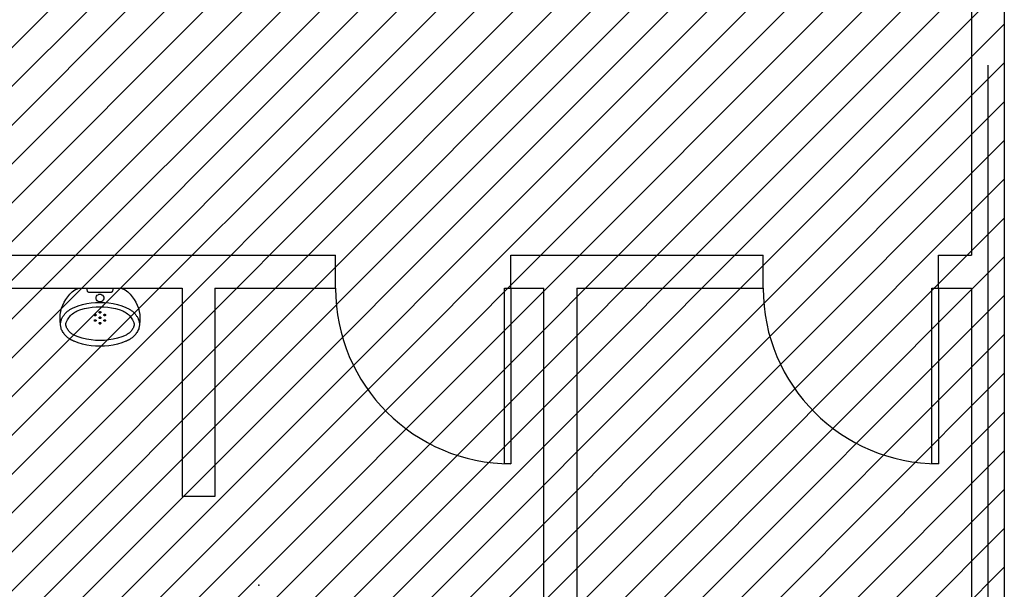
# Model space of a CAD drawing. Units: millimetres. Extents: x -62 to 1855, y -792 to 238.
# Drawn here: x 160 to 164, y -531 to -528 of the extents above; entities that cross this region are included whole.
import ezdxf

# ---------------------------------------------------------------- set-up
doc = ezdxf.new("R2010")
doc.units = ezdxf.units.MM
doc.header["$MEASUREMENT"] = 0
doc.linetypes.add('ACAD_ISO04W100', pattern=[30, 24, -3, 0, -3])
for name, color, linetype in [('AUXILIARES', 9, 'Continuous'), ('DIVISÓRIAS', 2, 'Continuous'), ('EIXOS', 254, 'Continuous'), ('MANCHAS INFRAERO', 93, 'Continuous'), ('MOBILIÁRIO', 252, 'Continuous'), ('PAREDES', 4, 'Continuous'), ('VISTAS', 1, 'Continuous')]:
    doc.layers.add(name, color=color, linetype=linetype)

# ---------------------------------------------------------------- blocks, each defined once
blk = doc.blocks.new('A$C4E524C0E')
at = {"layer": 'EIXOS', "linetype": 'ACAD_ISO04W100', "ltscale": 0.2}
blk.add_line((18.9266, 62.1578), (18.9266, 1.25), dxfattribs=at)
blk = doc.blocks.new('A$C06563C60')
at = {"layer": 'VISTAS'}
for p, q in [((0.0319, 0.2229), (0.0354, 0.2259)), ((0.0354, 0.2259), (0.0391, 0.2288)), ((0.0391, 0.2288), (0.041, 0.2301)), ((0.041, 0.2301), (0.043, 0.2314)), ((0.043, 0.2314), (0.045, 0.2326)), ((0.045, 0.2326), (0.0471, 0.2339)), ((0.0471, 0.2339), (0.0491, 0.2351)), ((0.0491, 0.2351), (0.0512, 0.2362)), ((0.0512, 0.2362), (0.0533, 0.2373)), ((0.0533, 0.2373), (0.0554, 0.2384)), ((0.0554, 0.2384), (0.0576, 0.2394)), ((0.0576, 0.2394), (0.0597, 0.2404)), ((0.0597, 0.2404), (0.0619, 0.2414)), ((0.0619, 0.2414), (0.0641, 0.2423)), ((0.0641, 0.2423), (0.083, 0.2492)), ((0.082, 0.2215), (0.1015, 0.2278)), ((0.083, 0.2492), (0.1024, 0.2548)), ((0.1015, 0.2278), (0.1213, 0.2327)), ((0.1024, 0.2548), (0.122, 0.2593)), ((0.1213, 0.2327), (0.1414, 0.2362)), ((0.122, 0.2593), (0.1419, 0.2624)), ((0.1414, 0.2362), (0.1617, 0.2383)), ((0.1419, 0.2624), (0.162, 0.2644)), ((0.1617, 0.2383), (0.1821, 0.239)), ((0.162, 0.2644), (0.1821, 0.265)), ((0.1821, 0.265), (0.2023, 0.2644)), ((0.1821, 0.239), (0.2025, 0.2383)), ((0.2023, 0.2644), (0.2223, 0.2624)), ((0.2025, 0.2383), (0.2228, 0.2362)), ((0.2223, 0.2624), (0.2422, 0.2593)), ((0.2228, 0.2362), (0.243, 0.2327)), ((0.2422, 0.2593), (0.2619, 0.2548)), ((0.243, 0.2327), (0.2628, 0.2278)), ((0.2619, 0.2548), (0.2812, 0.2492)), ((0.2628, 0.2278), (0.2822, 0.2215)), ((0.2812, 0.2492), (0.3001, 0.2423)), ((0.3001, 0.2423), (0.3023, 0.2414)), ((0.3023, 0.2414), (0.3045, 0.2404)), ((0.3045, 0.2404), (0.3067, 0.2394)), ((0.3067, 0.2394), (0.3088, 0.2384)), ((0.3088, 0.2384), (0.3109, 0.2373)), ((0.3109, 0.2373), (0.313, 0.2362)), ((0.313, 0.2362), (0.3151, 0.2351)), ((0.3151, 0.2351), (0.3172, 0.2339)), ((0.3172, 0.2339), (0.3192, 0.2326)), ((0.3192, 0.2326), (0.3212, 0.2314)), ((0.3212, 0.2314), (0.3232, 0.2301)), ((0.3232, 0.2301), (0.3252, 0.2288)), ((0.3252, 0.2288), (0.3288, 0.2259)), ((0.3288, 0.2259), (0.3323, 0.2229)), ((0.0035, 0.1778), (0.0044, 0.1815)), ((0.0044, 0.1815), (0.0055, 0.1851)), ((0.0055, 0.1851), (0.0073, 0.1894)), ((0.0073, 0.1894), (0.0093, 0.1936)), ((0.0093, 0.1936), (0.0116, 0.1977)), ((0.0116, 0.1977), (0.014, 0.2016)), ((0.014, 0.2016), (0.0165, 0.2055)), ((0.0165, 0.2055), (0.0193, 0.2092)), ((0.0193, 0.2092), (0.0222, 0.2128)), ((0.0222, 0.2128), (0.0253, 0.2163)), ((0.0253, 0.2163), (0.0285, 0.2197)), ((0.0285, 0.2197), (0.0319, 0.2229)), ((0.0294, 0.1789), (0.0312, 0.1826)), ((0.0312, 0.1826), (0.0332, 0.1862)), ((0.0332, 0.1862), (0.0355, 0.1897)), ((0.0355, 0.1897), (0.0379, 0.193)), ((0.0379, 0.193), (0.0405, 0.1962)), ((0.0405, 0.1962), (0.0433, 0.1993)), ((0.0433, 0.1993), (0.0462, 0.2022)), ((0.0462, 0.2022), (0.0493, 0.2049)), ((0.0493, 0.2049), (0.0525, 0.2074)), ((0.0525, 0.2074), (0.0559, 0.2098)), ((0.0559, 0.2098), (0.0594, 0.212)), ((0.0594, 0.212), (0.0631, 0.2139)), ((0.0631, 0.2139), (0.082, 0.2215)), ((0.2822, 0.2215), (0.3012, 0.2139)), ((0.3012, 0.2139), (0.3048, 0.212)), ((0.3048, 0.212), (0.3083, 0.2098)), ((0.3083, 0.2098), (0.3117, 0.2074)), ((0.3117, 0.2074), (0.315, 0.2049)), ((0.315, 0.2049), (0.3181, 0.2022)), ((0.3181, 0.2022), (0.321, 0.1993)), ((0.321, 0.1993), (0.3238, 0.1962)), ((0.3238, 0.1962), (0.3264, 0.193)), ((0.3264, 0.193), (0.3288, 0.1897)), ((0.3288, 0.1897), (0.331, 0.1862)), ((0.331, 0.1862), (0.333, 0.1826)), ((0.3323, 0.2229), (0.3357, 0.2197)), ((0.333, 0.1826), (0.3348, 0.1789)), ((0.3357, 0.2197), (0.339, 0.2163)), ((0.339, 0.2163), (0.342, 0.2128)), ((0.342, 0.2128), (0.345, 0.2092)), ((0.345, 0.2092), (0.3477, 0.2055)), ((0.3477, 0.2055), (0.3503, 0.2016)), ((0.3503, 0.2016), (0.3527, 0.1977)), ((0.3527, 0.1977), (0.3549, 0.1936)), ((0.3549, 0.1936), (0.3569, 0.1894)), ((0.3569, 0.1894), (0.3588, 0.1851)), ((0.3588, 0.1851), (0.3599, 0.1815)), ((0.3599, 0.1815), (0.3608, 0.1778)), ((0, 0.1356), (0.0004, 0.1505)), ((0.001, 0.1207), (0, 0.1356)), ((0.0004, 0.1505), (0.0022, 0.1653)), ((0.0022, 0.1665), (0.0024, 0.1703)), ((0.0022, 0.1653), (0.0022, 0.1665)), ((0.0022, 0.1628), (0.0022, 0.1653)), ((0.0025, 0.159), (0.0022, 0.1628)), ((0.0024, 0.1703), (0.0028, 0.1741)), ((0.003, 0.1552), (0.0025, 0.159)), ((0.0028, 0.1741), (0.0035, 0.1778)), ((0.0037, 0.1515), (0.003, 0.1552)), ((0.0047, 0.1478), (0.0037, 0.1515)), ((0.0059, 0.1442), (0.0047, 0.1478)), ((0.0073, 0.1407), (0.0059, 0.1442)), ((0.0087, 0.1379), (0.0073, 0.1407)), ((0.0101, 0.1351), (0.0087, 0.1379)), ((0.0116, 0.1324), (0.0101, 0.1351)), ((0.0267, 0.1676), (0.0269, 0.1696)), ((0.0267, 0.1657), (0.0267, 0.1676)), ((0.0267, 0.1638), (0.0267, 0.1657)), ((0.0268, 0.1618), (0.0267, 0.1638)), ((0.0271, 0.1599), (0.0268, 0.1618)), ((0.0269, 0.1696), (0.0272, 0.1715)), ((0.0275, 0.158), (0.0271, 0.1599)), ((0.0272, 0.1715), (0.0276, 0.1734)), ((0.0279, 0.1561), (0.0275, 0.158)), ((0.0276, 0.1734), (0.0281, 0.1752)), ((0.0305, 0.1505), (0.0279, 0.1561)), ((0.0281, 0.1752), (0.0287, 0.1771)), ((0.0287, 0.1771), (0.0294, 0.1789)), ((0.0334, 0.145), (0.0305, 0.1505)), ((0.0366, 0.1397), (0.0334, 0.145)), ((0.0402, 0.1347), (0.0366, 0.1397)), ((0.1567, 0.1475), (0.1569, 0.1485)), ((0.1569, 0.1465), (0.1567, 0.1475)), ((0.1569, 0.1485), (0.1572, 0.1494)), ((0.1572, 0.1456), (0.1569, 0.1465)), ((0.1572, 0.1494), (0.1578, 0.1502)), ((0.1578, 0.1448), (0.1572, 0.1456)), ((0.1578, 0.1502), (0.1586, 0.1507)), ((0.1586, 0.1443), (0.1578, 0.1448)), ((0.1586, 0.1507), (0.1595, 0.1511)), ((0.1595, 0.1439), (0.1586, 0.1443)), ((0.1595, 0.1511), (0.1605, 0.1513)), ((0.1605, 0.1438), (0.1595, 0.1439)), ((0.1605, 0.1513), (0.1614, 0.1511)), ((0.1614, 0.1439), (0.1605, 0.1438)), ((0.1614, 0.1511), (0.1623, 0.1507)), ((0.1623, 0.1443), (0.1614, 0.1439)), ((0.1623, 0.1507), (0.1631, 0.1502)), ((0.1631, 0.1448), (0.1623, 0.1443)), ((0.1631, 0.1502), (0.1637, 0.1494)), ((0.1637, 0.1456), (0.1631, 0.1448)), ((0.1637, 0.1494), (0.1641, 0.1485)), ((0.1641, 0.1465), (0.1637, 0.1456)), ((0.1641, 0.1485), (0.1642, 0.1475)), ((0.1642, 0.1475), (0.1641, 0.1465)), ((0.1784, 0.16), (0.1785, 0.161)), ((0.1785, 0.159), (0.1784, 0.16)), ((0.1784, 0.135), (0.1785, 0.136)), ((0.1785, 0.134), (0.1784, 0.135)), ((0.1785, 0.161), (0.1789, 0.1619)), ((0.1789, 0.1581), (0.1785, 0.159)), ((0.1785, 0.136), (0.1789, 0.1369)), ((0.1789, 0.1619), (0.1795, 0.1627)), ((0.1795, 0.1573), (0.1789, 0.1581)), ((0.1789, 0.1369), (0.1795, 0.1377)), ((0.1795, 0.1627), (0.1802, 0.1632)), ((0.1802, 0.1568), (0.1795, 0.1573)), ((0.1795, 0.1377), (0.1802, 0.1382)), ((0.1802, 0.1632), (0.1812, 0.1636)), ((0.1812, 0.1564), (0.1802, 0.1568)), ((0.1802, 0.1382), (0.1812, 0.1386)), ((0.1812, 0.1636), (0.1821, 0.1638)), ((0.1821, 0.1563), (0.1812, 0.1564)), ((0.1812, 0.1386), (0.1821, 0.1388)), ((0.1821, 0.1638), (0.1831, 0.1636)), ((0.1831, 0.1564), (0.1821, 0.1563)), ((0.1821, 0.1388), (0.1831, 0.1386)), ((0.1831, 0.1636), (0.184, 0.1632)), ((0.184, 0.1568), (0.1831, 0.1564)), ((0.1831, 0.1386), (0.184, 0.1382)), ((0.184, 0.1632), (0.1848, 0.1627)), ((0.1848, 0.1573), (0.184, 0.1568)), ((0.184, 0.1382), (0.1848, 0.1377)), ((0.1848, 0.1627), (0.1854, 0.1619)), ((0.1854, 0.1581), (0.1848, 0.1573)), ((0.1848, 0.1377), (0.1854, 0.1369)), ((0.1854, 0.1619), (0.1857, 0.161)), ((0.1857, 0.159), (0.1854, 0.1581)), ((0.1854, 0.1369), (0.1857, 0.136)), ((0.1857, 0.161), (0.1859, 0.16)), ((0.1859, 0.16), (0.1857, 0.159)), ((0.1857, 0.136), (0.1859, 0.135)), ((0.1859, 0.135), (0.1857, 0.134)), ((0.2, 0.1475), (0.2002, 0.1485)), ((0.2002, 0.1465), (0.2, 0.1475)), ((0.2002, 0.1485), (0.2005, 0.1494)), ((0.2005, 0.1456), (0.2002, 0.1465)), ((0.2005, 0.1494), (0.2011, 0.1502)), ((0.2011, 0.1448), (0.2005, 0.1456)), ((0.2011, 0.1502), (0.2019, 0.1507)), ((0.2019, 0.1443), (0.2011, 0.1448)), ((0.2019, 0.1507), (0.2028, 0.1511)), ((0.2028, 0.1439), (0.2019, 0.1443)), ((0.2028, 0.1511), (0.2038, 0.1513)), ((0.2038, 0.1438), (0.2028, 0.1439)), ((0.2038, 0.1513), (0.2047, 0.1511)), ((0.2047, 0.1439), (0.2038, 0.1438)), ((0.2047, 0.1511), (0.2056, 0.1507)), ((0.2056, 0.1443), (0.2047, 0.1439)), ((0.2056, 0.1507), (0.2064, 0.1502)), ((0.2064, 0.1448), (0.2056, 0.1443)), ((0.2064, 0.1502), (0.207, 0.1494)), ((0.207, 0.1456), (0.2064, 0.1448)), ((0.207, 0.1494), (0.2074, 0.1485)), ((0.2074, 0.1465), (0.207, 0.1456)), ((0.2074, 0.1485), (0.2075, 0.1475)), ((0.2075, 0.1475), (0.2074, 0.1465)), ((0.3276, 0.1397), (0.3241, 0.1347)), ((0.3309, 0.145), (0.3276, 0.1397)), ((0.3338, 0.1505), (0.3309, 0.145)), ((0.3363, 0.1561), (0.3338, 0.1505)), ((0.3348, 0.1789), (0.3355, 0.1771)), ((0.3355, 0.1771), (0.3362, 0.1752)), ((0.3362, 0.1752), (0.3367, 0.1734)), ((0.3368, 0.158), (0.3363, 0.1561)), ((0.3367, 0.1734), (0.3371, 0.1715)), ((0.3372, 0.1599), (0.3368, 0.158)), ((0.3371, 0.1715), (0.3373, 0.1696)), ((0.3374, 0.1618), (0.3372, 0.1599)), ((0.3373, 0.1696), (0.3375, 0.1676)), ((0.3376, 0.1638), (0.3374, 0.1618)), ((0.3375, 0.1676), (0.3376, 0.1657)), ((0.3376, 0.1657), (0.3376, 0.1638)), ((0.3541, 0.1351), (0.3526, 0.1324)), ((0.3556, 0.1379), (0.3541, 0.1351)), ((0.3569, 0.1407), (0.3556, 0.1379)), ((0.3583, 0.1442), (0.3569, 0.1407)), ((0.3595, 0.1478), (0.3583, 0.1442)), ((0.3605, 0.1515), (0.3595, 0.1478)), ((0.3612, 0.1552), (0.3605, 0.1515)), ((0.3608, 0.1778), (0.3614, 0.1741)), ((0.3617, 0.159), (0.3612, 0.1552)), ((0.3614, 0.1741), (0.3619, 0.1703)), ((0.362, 0.1628), (0.3617, 0.159)), ((0.3619, 0.1703), (0.3621, 0.1665)), ((0.3621, 0.1653), (0.362, 0.1628)), ((0.3621, 0.1665), (0.3621, 0.1653)), ((0.3621, 0.1653), (0.3639, 0.1505)), ((0.3642, 0.1356), (0.3632, 0.1207)), ((0.3639, 0.1505), (0.3642, 0.1356)), ((0.0034, 0.1059), (0.001, 0.1207)), ((0.0071, 0.0915), (0.0034, 0.1059)), ((0.0122, 0.0774), (0.0071, 0.0915)), ((0.0132, 0.1297), (0.0116, 0.1324)), ((0.0149, 0.1271), (0.0132, 0.1297)), ((0.0167, 0.1245), (0.0149, 0.1271)), ((0.0185, 0.1219), (0.0167, 0.1245)), ((0.0204, 0.1195), (0.0185, 0.1219)), ((0.0224, 0.1171), (0.0204, 0.1195)), ((0.0245, 0.1147), (0.0224, 0.1171)), ((0.0266, 0.1124), (0.0245, 0.1147)), ((0.0288, 0.1102), (0.0266, 0.1124)), ((0.0314, 0.1079), (0.0288, 0.1102)), ((0.0341, 0.1057), (0.0314, 0.1079)), ((0.0368, 0.1036), (0.0341, 0.1057)), ((0.0396, 0.1015), (0.0368, 0.1036)), ((0.0425, 0.0995), (0.0396, 0.1015)), ((0.044, 0.1298), (0.0402, 0.1347)), ((0.0454, 0.0976), (0.0425, 0.0995)), ((0.0482, 0.1253), (0.044, 0.1298)), ((0.0483, 0.0958), (0.0454, 0.0976)), ((0.0526, 0.1209), (0.0482, 0.1253)), ((0.0513, 0.094), (0.0483, 0.0958)), ((0.0543, 0.0924), (0.0513, 0.094)), ((0.0573, 0.1169), (0.0526, 0.1209)), ((0.0574, 0.0908), (0.0543, 0.0924)), ((0.0623, 0.1132), (0.0573, 0.1169)), ((0.0605, 0.0893), (0.0574, 0.0908)), ((0.0674, 0.1097), (0.0623, 0.1132)), ((0.0728, 0.1066), (0.0674, 0.1097)), ((0.0783, 0.1039), (0.0728, 0.1066)), ((0.095, 0.0981), (0.0783, 0.1039)), ((0.1121, 0.0934), (0.095, 0.0981)), ((0.1294, 0.0898), (0.1121, 0.0934)), ((0.1567, 0.1225), (0.1569, 0.1235)), ((0.1569, 0.1215), (0.1567, 0.1225)), ((0.1569, 0.1235), (0.1572, 0.1244)), ((0.1572, 0.1206), (0.1569, 0.1215)), ((0.1572, 0.1244), (0.1578, 0.1252)), ((0.1578, 0.1198), (0.1572, 0.1206)), ((0.1578, 0.1252), (0.1586, 0.1257)), ((0.1586, 0.1193), (0.1578, 0.1198)), ((0.1586, 0.1257), (0.1595, 0.1261)), ((0.1595, 0.1189), (0.1586, 0.1193)), ((0.1595, 0.1261), (0.1605, 0.1263)), ((0.1605, 0.1188), (0.1595, 0.1189)), ((0.1605, 0.1263), (0.1614, 0.1261)), ((0.1614, 0.1189), (0.1605, 0.1188)), ((0.1614, 0.1261), (0.1623, 0.1257)), ((0.1623, 0.1193), (0.1614, 0.1189)), ((0.1623, 0.1257), (0.1631, 0.1252)), ((0.1631, 0.1198), (0.1623, 0.1193)), ((0.1631, 0.1252), (0.1637, 0.1244)), ((0.1637, 0.1206), (0.1631, 0.1198)), ((0.1637, 0.1244), (0.1641, 0.1235)), ((0.1641, 0.1215), (0.1637, 0.1206)), ((0.1641, 0.1235), (0.1642, 0.1225)), ((0.1642, 0.1225), (0.1641, 0.1215)), ((0.1784, 0.11), (0.1785, 0.111)), ((0.1785, 0.109), (0.1784, 0.11)), ((0.1789, 0.1331), (0.1785, 0.134)), ((0.1785, 0.111), (0.1789, 0.1119)), ((0.1789, 0.1081), (0.1785, 0.109)), ((0.1795, 0.1323), (0.1789, 0.1331)), ((0.1789, 0.1119), (0.1795, 0.1127)), ((0.1795, 0.1073), (0.1789, 0.1081)), ((0.1802, 0.1318), (0.1795, 0.1323)), ((0.1795, 0.1127), (0.1802, 0.1132)), ((0.1802, 0.1068), (0.1795, 0.1073)), ((0.1812, 0.1314), (0.1802, 0.1318)), ((0.1802, 0.1132), (0.1812, 0.1136)), ((0.1812, 0.1064), (0.1802, 0.1068)), ((0.1821, 0.1313), (0.1812, 0.1314)), ((0.1812, 0.1136), (0.1821, 0.1138)), ((0.1821, 0.1063), (0.1812, 0.1064)), ((0.1831, 0.1314), (0.1821, 0.1313)), ((0.1821, 0.1138), (0.1831, 0.1136)), ((0.1831, 0.1064), (0.1821, 0.1063)), ((0.184, 0.1318), (0.1831, 0.1314)), ((0.1831, 0.1136), (0.184, 0.1132)), ((0.184, 0.1068), (0.1831, 0.1064)), ((0.1848, 0.1323), (0.184, 0.1318)), ((0.184, 0.1132), (0.1848, 0.1127)), ((0.1848, 0.1073), (0.184, 0.1068)), ((0.1854, 0.1331), (0.1848, 0.1323)), ((0.1848, 0.1127), (0.1854, 0.1119)), ((0.1854, 0.1081), (0.1848, 0.1073)), ((0.1857, 0.134), (0.1854, 0.1331)), ((0.1854, 0.1119), (0.1857, 0.111)), ((0.1857, 0.109), (0.1854, 0.1081)), ((0.1857, 0.111), (0.1859, 0.11)), ((0.1859, 0.11), (0.1857, 0.109)), ((0.2, 0.1225), (0.2002, 0.1235)), ((0.2002, 0.1215), (0.2, 0.1225)), ((0.2002, 0.1235), (0.2005, 0.1244)), ((0.2005, 0.1206), (0.2002, 0.1215)), ((0.2005, 0.1244), (0.2011, 0.1252)), ((0.2011, 0.1198), (0.2005, 0.1206)), ((0.2011, 0.1252), (0.2019, 0.1257)), ((0.2019, 0.1193), (0.2011, 0.1198)), ((0.2019, 0.1257), (0.2028, 0.1261)), ((0.2028, 0.1189), (0.2019, 0.1193)), ((0.2028, 0.1261), (0.2038, 0.1263)), ((0.2038, 0.1188), (0.2028, 0.1189)), ((0.2038, 0.1263), (0.2047, 0.1261)), ((0.2047, 0.1189), (0.2038, 0.1188)), ((0.2047, 0.1261), (0.2056, 0.1257)), ((0.2056, 0.1193), (0.2047, 0.1189)), ((0.2056, 0.1257), (0.2064, 0.1252)), ((0.2064, 0.1198), (0.2056, 0.1193)), ((0.2064, 0.1252), (0.207, 0.1244)), ((0.207, 0.1206), (0.2064, 0.1198)), ((0.207, 0.1244), (0.2074, 0.1235)), ((0.2074, 0.1215), (0.207, 0.1206)), ((0.2074, 0.1235), (0.2075, 0.1225)), ((0.2075, 0.1225), (0.2074, 0.1215)), ((0.2522, 0.0934), (0.2349, 0.0898)), ((0.2692, 0.0981), (0.2522, 0.0934)), ((0.2859, 0.1039), (0.2692, 0.0981)), ((0.2915, 0.1066), (0.2859, 0.1039)), ((0.2968, 0.1097), (0.2915, 0.1066)), ((0.302, 0.1132), (0.2968, 0.1097)), ((0.3069, 0.1169), (0.302, 0.1132)), ((0.3068, 0.0908), (0.3037, 0.0893)), ((0.3099, 0.0924), (0.3068, 0.0908)), ((0.3116, 0.1209), (0.3069, 0.1169)), ((0.313, 0.094), (0.3099, 0.0924)), ((0.316, 0.1253), (0.3116, 0.1209)), ((0.3159, 0.0958), (0.313, 0.094)), ((0.3189, 0.0976), (0.3159, 0.0958)), ((0.3202, 0.1298), (0.316, 0.1253)), ((0.3218, 0.0995), (0.3189, 0.0976)), ((0.3241, 0.1347), (0.3202, 0.1298)), ((0.3246, 0.1015), (0.3218, 0.0995)), ((0.3274, 0.1036), (0.3246, 0.1015)), ((0.3301, 0.1057), (0.3274, 0.1036)), ((0.3328, 0.1079), (0.3301, 0.1057)), ((0.3354, 0.1102), (0.3328, 0.1079)), ((0.3376, 0.1124), (0.3354, 0.1102)), ((0.3398, 0.1147), (0.3376, 0.1124)), ((0.3418, 0.1171), (0.3398, 0.1147)), ((0.3438, 0.1195), (0.3418, 0.1171)), ((0.3457, 0.1219), (0.3438, 0.1195)), ((0.3476, 0.1245), (0.3457, 0.1219)), ((0.3493, 0.1271), (0.3476, 0.1245)), ((0.351, 0.1297), (0.3493, 0.1271)), ((0.3526, 0.1324), (0.351, 0.1297)), ((0.3571, 0.0915), (0.3521, 0.0774)), ((0.3609, 0.1059), (0.3571, 0.0915)), ((0.3632, 0.1207), (0.3609, 0.1059)), ((0.0185, 0.0639), (0.0122, 0.0774)), ((0.0261, 0.0511), (0.0185, 0.0639)), ((0.0349, 0.039), (0.0261, 0.0511)), ((0.0637, 0.0879), (0.0605, 0.0893)), ((0.0827, 0.0809), (0.0637, 0.0879)), ((0.1021, 0.0752), (0.0827, 0.0809)), ((0.1218, 0.0708), (0.1021, 0.0752)), ((0.1418, 0.0676), (0.1218, 0.0708)), ((0.1468, 0.0871), (0.1294, 0.0898)), ((0.1619, 0.0656), (0.1418, 0.0676)), ((0.1645, 0.0855), (0.1468, 0.0871)), ((0.1821, 0.065), (0.1619, 0.0656)), ((0.1821, 0.085), (0.1645, 0.0855)), ((0.1646, 0.045), (0.1652, 0.0495)), ((0.1652, 0.0405), (0.1646, 0.045)), ((0.1652, 0.0495), (0.167, 0.0538)), ((0.167, 0.0538), (0.1697, 0.0574)), ((0.1697, 0.0574), (0.1734, 0.0602)), ((0.1734, 0.0602), (0.1776, 0.0619)), ((0.1776, 0.0619), (0.1821, 0.0625)), ((0.1998, 0.0855), (0.1821, 0.085)), ((0.2023, 0.0656), (0.1821, 0.065)), ((0.1821, 0.0625), (0.1867, 0.0619)), ((0.1867, 0.0619), (0.1909, 0.0602)), ((0.1909, 0.0602), (0.1945, 0.0574)), ((0.1945, 0.0574), (0.1973, 0.0538)), ((0.1973, 0.0538), (0.199, 0.0495)), ((0.199, 0.0495), (0.1996, 0.045)), ((0.1996, 0.045), (0.199, 0.0405)), ((0.2174, 0.0871), (0.1998, 0.0855)), ((0.2225, 0.0676), (0.2023, 0.0656)), ((0.2349, 0.0898), (0.2174, 0.0871)), ((0.2424, 0.0708), (0.2225, 0.0676)), ((0.2622, 0.0752), (0.2424, 0.0708)), ((0.2816, 0.0809), (0.2622, 0.0752)), ((0.3006, 0.0879), (0.2816, 0.0809)), ((0.3037, 0.0893), (0.3006, 0.0879)), ((0.3381, 0.0511), (0.3294, 0.039)), ((0.3457, 0.0639), (0.3381, 0.0511)), ((0.3521, 0.0774), (0.3457, 0.0639)), ((0.0447, 0.0278), (0.0349, 0.039)), ((0.0555, 0.0175), (0.0447, 0.0278)), ((0.0673, 0.0083), (0.0555, 0.0175)), ((0.0687, 0.0075), (0.0673, 0.0083)), ((0.0702, 0.0067), (0.0687, 0.0075)), ((0.0717, 0.0059), (0.0702, 0.0067)), ((0.0732, 0.0051), (0.0717, 0.0059)), ((0.0747, 0.0044), (0.0732, 0.0051)), ((0.0762, 0.0038), (0.0747, 0.0044)), ((0.0778, 0.0031), (0.0762, 0.0038)), ((0.0793, 0.0025), (0.0778, 0.0031)), ((0.0809, 0.0019), (0.0793, 0.0025)), ((0.0824, 0.0013), (0.0809, 0.0019)), ((0.084, 0.0008), (0.0824, 0.0013)), ((0.0856, 0.0003), (0.084, 0.0008)), ((0.2786, 0.0003), (0.0856, 0.0003)), ((0.1221, 0), (0.1257, 0.0143)), ((0.1257, 0.0143), (0.1259, 0.0151)), ((0.1259, 0.0151), (0.1263, 0.0159)), ((0.1263, 0.0159), (0.1267, 0.0166)), ((0.1267, 0.0166), (0.1272, 0.0173)), ((0.1272, 0.0173), (0.1277, 0.0179)), ((0.1277, 0.0179), (0.1284, 0.0184)), ((0.1284, 0.0184), (0.129, 0.0189)), ((0.129, 0.0189), (0.1298, 0.0193)), ((0.1298, 0.0193), (0.1305, 0.0196)), ((0.1305, 0.0196), (0.1313, 0.0198)), ((0.1313, 0.0198), (0.1322, 0.02)), ((0.1322, 0.02), (0.133, 0.02)), ((0.133, 0.02), (0.2313, 0.02)), ((0.167, 0.0363), (0.1652, 0.0405)), ((0.1697, 0.0326), (0.167, 0.0363)), ((0.1734, 0.0298), (0.1697, 0.0326)), ((0.1776, 0.0281), (0.1734, 0.0298)), ((0.1821, 0.0275), (0.1776, 0.0281)), ((0.1867, 0.0281), (0.1821, 0.0275)), ((0.1909, 0.0298), (0.1867, 0.0281)), ((0.1945, 0.0326), (0.1909, 0.0298)), ((0.1973, 0.0363), (0.1945, 0.0326)), ((0.199, 0.0405), (0.1973, 0.0363)), ((0.2313, 0.02), (0.2321, 0.02)), ((0.2321, 0.02), (0.2329, 0.0198)), ((0.2329, 0.0198), (0.2337, 0.0196)), ((0.2337, 0.0196), (0.2345, 0.0193)), ((0.2345, 0.0193), (0.2352, 0.0189)), ((0.2352, 0.0189), (0.2359, 0.0184)), ((0.2359, 0.0184), (0.2365, 0.0179)), ((0.2365, 0.0179), (0.2371, 0.0173)), ((0.2371, 0.0173), (0.2376, 0.0166)), ((0.2376, 0.0166), (0.238, 0.0159)), ((0.238, 0.0159), (0.2383, 0.0151)), ((0.2383, 0.0151), (0.2385, 0.0143)), ((0.2385, 0.0143), (0.2421, 0)), ((0.2802, 0.0008), (0.2786, 0.0003)), ((0.2818, 0.0013), (0.2802, 0.0008)), ((0.2834, 0.0019), (0.2818, 0.0013)), ((0.2849, 0.0025), (0.2834, 0.0019)), ((0.2865, 0.0031), (0.2849, 0.0025)), ((0.288, 0.0038), (0.2865, 0.0031)), ((0.2896, 0.0044), (0.288, 0.0038)), ((0.2911, 0.0051), (0.2896, 0.0044)), ((0.2926, 0.0059), (0.2911, 0.0051)), ((0.294, 0.0067), (0.2926, 0.0059)), ((0.2955, 0.0075), (0.294, 0.0067)), ((0.297, 0.0083), (0.2955, 0.0075)), ((0.3087, 0.0175), (0.297, 0.0083)), ((0.3195, 0.0278), (0.3087, 0.0175)), ((0.3294, 0.039), (0.3195, 0.0278))]:
    blk.add_line(p, q, dxfattribs=at)

msp = doc.modelspace()

# ---------------------------------------------------------------- hatches: boundary and pattern name
at = {"layer": 'MANCHAS INFRAERO'}
h = msp.add_hatch(dxfattribs=at)
h.set_pattern_fill('ANSI31', color=256, style=0)
h.set_pattern_definition([(45, (-2.16056, -310.4035), (-0.08838835, 0.08838835), [])])
h.paths.add_polyline_path([(151.7221, -482.4802), (164.4971, -482.4802), (164.4971, -533.7302), (151.7221, -533.7302), (151.7221, -510.6052), (156.3125, -510.6052), (156.3125, -517.1414), (161.6221, -517.1414), (161.7221, -510.5052), (161.7221, -504.8717), (156.1221, -504.8717), (154.0642, -504.8717), (153.9615, -504.8717), (151.7221, -504.8717)])

# ---------------------------------------------------------------- linework, layer by layer
at = {"layer": 'AUXILIARES'}
for centre in [(162.2471, -529.4386), (164.1971, -529.4386)]:
    msp.add_arc(centre, 0.8, 180, 270, dxfattribs=at)
at = {"layer": 'DIVISÓRIAS'}
for points in [[(162.2171, -529.4386), (162.2471, -529.4386), (162.2471, -530.2386), (162.2171, -530.2386)], [(164.1671, -529.4386), (164.1971, -529.4386), (164.1971, -530.2386), (164.1671, -530.2386)]]:
    msp.add_lwpolyline(points, close=True, dxfattribs=at)
at = {"layer": 'MOBILIÁRIO'}
msp.add_point((161.0971, -530.7919), dxfattribs=at)
at = {"layer": 'PAREDES'}
for p, q in [((164.4971, -482.4802), (164.4971, -533.7302)), ((164.3471, -482.6802), (164.3471, -529.2886)), ((157.141, -529.2886), (161.4471, -529.2886)), ((161.4471, -529.4386), (161.4471, -529.2886)), ((162.2471, -529.2886), (163.3971, -529.2886)), ((162.2471, -529.4386), (162.2471, -529.2886)), ((163.3971, -529.4386), (163.3971, -529.2886)), ((164.1971, -529.2886), (164.3471, -529.2886)), ((164.1971, -529.4386), (164.1971, -529.2886)), ((157.3599, -529.4386), (160.7471, -529.4386)), ((160.7471, -529.4386), (160.7471, -530.3886)), ((160.8971, -529.4386), (161.4471, -529.4386)), ((160.8971, -529.4386), (160.8971, -530.3886)), ((162.2471, -529.4386), (162.3971, -529.4386)), ((162.3971, -531.6302), (162.3971, -529.4386)), ((162.5471, -529.4386), (163.3971, -529.4386)), ((162.5471, -529.4386), (162.5471, -533.5302)), ((164.1971, -529.4386), (164.3471, -529.4386)), ((164.3471, -529.4386), (164.3471, -533.5302)), ((160.8971, -530.3886), (160.7471, -530.3886))]:
    msp.add_line(p, q, dxfattribs=at)

# ---------------------------------------------------------------- block references
at = {"layer": 'EIXOS'}
msp.add_blockref('A$C4E524C0E', (145.4955, -541.7798), dxfattribs=at)
at = {"layer": 'PAREDES', "rotation": 180}
msp.add_blockref('A$C06563C60', (160.5549, -529.4383), dxfattribs=at)

doc.saveas('drawing.dxf')
